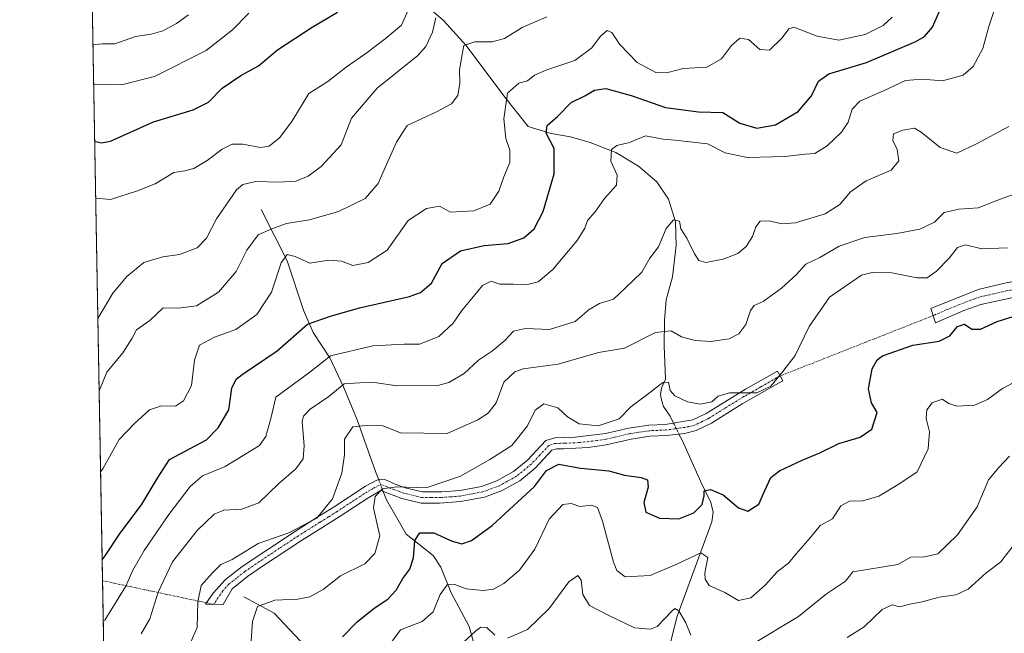
# Model space of a CAD drawing. Units: metres. Extents: x 625086 to 628555, y 4697167 to 4699543.
# Drawn here: x 625086 to 625356, y 4698198 to 4698367 of the extents above; entities that cross this region are included whole.
import ezdxf

# ---------------------------------------------------------------- set-up
doc = ezdxf.new("R2010")
doc.units = ezdxf.units.M
doc.header["$MEASUREMENT"] = 0
doc.linetypes.add('TRAZO_Y_PUNTO', pattern=[1, 0.5, -0.25, 0, -0.25])
for name, color, linetype, lineweight in [('Camino', 19, 'Continuous', 0), ('Camino Cxs', 19, 'Continuous', 0), ('Camino eje', 39, 'TRAZO_Y_PUNTO', 13), ('Camino eje virtual', 6, 'TRAZO_Y_PUNTO', 0), ('Comarca CxS', 133, 'Continuous', 0), ('Comunidad Autónoma CxS', 142, 'Continuous', 0), ('Corriente natural lineal', 142, 'Continuous', 13), ('Corriente natural lineal oculto', 19, 'TRAZO_Y_PUNTO', 13), ('Curva de nivel maestra', 36, 'Continuous', 30), ('Curva de nivel normal', 36, 'Continuous', 0), ('Matorral', 135, 'Continuous', 0), ('Matorral CxS', 135, 'Continuous', 0), ('Municipio CxS', 142, 'Continuous', 0), ('Provincia CxS', 1, 'Continuous', 0)]:
    doc.layers.add(name, color=color, linetype=linetype, lineweight=lineweight)

# ---------------------------------------------------------------- blocks, each defined once
blk = doc.blocks.new('*U153')
at = {"layer": 'Matorral CxS', "color": 135, "linetype": 'Continuous', "lineweight": 0}
blk.add_polyline3d([(625371.06, 4698117.45, 520.2), (625355.42, 4698094.45, 509.54), (625338.04, 4698106.37, 512), (625328.55, 4698114.46, 513.76), (625313.72, 4698122.97, 515.36), (625305.39, 4698123.31, 515.89), (625302.73, 4698123.42, 516.38), (625297.36, 4698117.07, 516.69), (625294.92, 4698101.93, 513.99), (625297.81, 4698099.69, 513.14), (625298.34, 4698074.57, 508.55), (625287.11, 4698066.76, 508.91), (625269.04, 4698066.27, 510.4), (625264.32, 4698068.97, 510.8), (625211.86, 4698058.72, 517.14), (625215.68, 4698082.31, 520.62), (625211.97, 4698098.01, 521.34), (625200.25, 4698103.38, 523.7), (625152.89, 4698101.43, 531.89), (625134.22, 4698087.81, 533.2), (625110.77, 4698076.44, 534.24), (625105.3, 4698382.33, 615.48)], dxfattribs=at)
blk = doc.blocks.new('*U175')
at = {"layer": 'Curva de nivel normal', "color": 36, "linetype": 'Continuous', "lineweight": 0}
for points in [[(625203.69, 4698192.6, 540), (625210.63, 4698199.03, 540), (625212.09, 4698200.08, 540), (625213.73, 4698200.03, 540), (625215.97, 4698197.92, 540)], [(625219.36, 4698197.04, 540), (625224.87, 4698199.46, 540), (625230.87, 4698205.2, 540), (625236.2, 4698212.54, 540), (625238.68, 4698214.23, 540), (625239.6, 4698212.95, 540), (625240.06, 4698209.04, 540), (625241.92, 4698206.04, 540), (625247.19, 4698203.3, 540), (625254.23, 4698199.94, 540), (625258.59, 4698199.54, 540), (625260.48, 4698200.29, 540), (625264.54, 4698204.59, 540), (625265.29, 4698205.18, 540), (625266.4, 4698204.54, 540), (625268.29, 4698201.29, 540), (625269.7, 4698197.93, 540)], [(625286.18, 4698195.12, 540), (625299.25, 4698202.98, 540), (625306.87, 4698209.27, 540), (625312.07, 4698212.69, 540), (625314.1, 4698215.26, 540), (625326.49, 4698217.28, 540), (625330.04, 4698219.24, 540), (625333.8, 4698219.37, 540), (625337.41, 4698220.18, 540), (625342.85, 4698225.4, 540), (625348.25, 4698233.08, 540), (625351.34, 4698240.53, 540), (625354.18, 4698243.91, 540), (625357.11, 4698247.02, 540)]]:
    blk.add_polyline3d(points, dxfattribs=at)
blk = doc.blocks.new('*U176')
at = {"layer": 'Curva de nivel normal', "color": 36, "linetype": 'Continuous', "lineweight": 0}
blk.add_polyline3d([(625105.7, 4698359.84, 610), (625108.21, 4698360.11, 610), (625111.72, 4698360.1, 610), (625117.38, 4698362.09, 610), (625121.65, 4698362.75, 610), (625124.92, 4698363.68, 610), (625128.61, 4698365.69, 610), (625131.92, 4698368.01, 610)], dxfattribs=at)
blk = doc.blocks.new('*U178')
at = {"layer": 'Curva de nivel normal', "color": 36, "linetype": 'Continuous', "lineweight": 0}
blk.add_polyline3d([(625107.04, 4698284.77, 590), (625111.15, 4698291.65, 590), (625114.99, 4698296.3, 590), (625119.71, 4698300.1, 590), (625124.91, 4698301.68, 590), (625129.43, 4698302.28, 590), (625134.26, 4698304.12, 590), (625136.88, 4698306.76, 590), (625139.64, 4698312.1, 590), (625145.1, 4698320.05, 590), (625146.84, 4698321.48, 590), (625150.34, 4698322.34, 590), (625156.69, 4698322.12, 590), (625161.33, 4698322.45, 590), (625164.7, 4698323.74, 590), (625168.31, 4698326.4, 590), (625173.77, 4698332.34, 590), (625176.62, 4698339.73, 590), (625183.67, 4698347.95, 590), (625194.84, 4698356.87, 590), (625197.02, 4698359.34, 590), (625198.86, 4698363.28, 590), (625199.78, 4698367.16, 590)], dxfattribs=at)
blk = doc.blocks.new('*U179')
at = {"layer": 'Curva de nivel normal', "color": 36, "linetype": 'Continuous', "lineweight": 0}
blk.add_polyline3d([(625106.45, 4698317.76, 595), (625110.53, 4698317.4, 595), (625117.92, 4698319.79, 595), (625122.77, 4698321.68, 595), (625127.93, 4698324.76, 595), (625130.87, 4698325.2, 595), (625133.37, 4698325.89, 595), (625137.03, 4698328.07, 595), (625141.17, 4698331.18, 595), (625143.91, 4698332.56, 595), (625146.81, 4698332.57, 595), (625151.67, 4698331.63, 595), (625154.05, 4698332, 595), (625156.86, 4698334.29, 595), (625160.26, 4698338.79, 595), (625164.96, 4698346.49, 595), (625170.16, 4698349.7, 595), (625175.16, 4698353.68, 595), (625180.9, 4698357.67, 595), (625185.89, 4698361.44, 595), (625190.37, 4698365.19, 595), (625192.9, 4698370.93, 595)], dxfattribs=at)
blk = doc.blocks.new('*U183')
at = {"layer": 'Curva de nivel normal', "color": 36, "linetype": 'Continuous', "lineweight": 0}
blk.add_polyline3d([(625107.8, 4698242.65, 580), (625108.55, 4698243.67, 580), (625112.88, 4698251.57, 580), (625117, 4698255.84, 580), (625121.25, 4698259.66, 580), (625124.54, 4698260.78, 580), (625128.35, 4698260.74, 580), (625130.59, 4698262.12, 580), (625132.7, 4698266.41, 580), (625133.53, 4698273.34, 580), (625134.97, 4698277.41, 580), (625139.09, 4698279.58, 580), (625144.89, 4698281.72, 580), (625150.62, 4698285.82, 580), (625154.68, 4698291.94, 580), (625157.34, 4698300.03, 580), (625158.99, 4698302.3, 580), (625161.2, 4698301.72, 580), (625165.2, 4698299.94, 580), (625170.38, 4698300.78, 580), (625173.92, 4698300.49, 580), (625177.03, 4698299.26, 580), (625181.15, 4698300.11, 580), (625186.41, 4698303.48, 580), (625192.15, 4698311.64, 580), (625197.18, 4698314.94, 580), (625200.72, 4698315.54, 580), (625203.77, 4698313.95, 580), (625210.18, 4698314.25, 580), (625214.61, 4698316.08, 580), (625217.04, 4698319.65, 580), (625218.44, 4698323.64, 580), (625220.01, 4698327.53, 580), (625220.02, 4698330.88, 580), (625218.94, 4698334.08, 580), (625218.38, 4698339.49, 580), (625219.42, 4698346.52, 580), (625222.54, 4698349.29, 580), (625224.86, 4698349.91, 580), (625226.82, 4698351.46, 580), (625230.19, 4698352.93, 580), (625237.87, 4698355.48, 580), (625242.54, 4698358.95, 580), (625244.87, 4698362.14, 580), (625246.7, 4698363.72, 580), (625247.98, 4698363.16, 580), (625250.17, 4698359.91, 580), (625254.98, 4698354.95, 580), (625260.24, 4698352.15, 580), (625263.39, 4698352.17, 580), (625267.6, 4698353.29, 580), (625274.09, 4698353.64, 580), (625278.09, 4698355.96, 580), (625280.79, 4698359.62, 580), (625283.09, 4698361.6, 580), (625285.48, 4698361.3, 580), (625288.59, 4698358.54, 580), (625291.24, 4698358.33, 580), (625294.72, 4698361.72, 580), (625296.58, 4698364.18, 580), (625297.9, 4698364.61, 580), (625304.3, 4698362.16, 580), (625310.26, 4698361.04, 580), (625317.52, 4698362.66, 580), (625322.43, 4698365.08, 580), (625324.92, 4698367.35, 580)], dxfattribs=at)
blk = doc.blocks.new('*U186')
at = {"layer": 'Curva de nivel normal', "color": 36, "linetype": 'Continuous', "lineweight": 0}
blk.add_polyline3d([(625358.85, 4698319.04, 560), (625353.18, 4698316.88, 560), (625348.52, 4698315.05, 560), (625343.18, 4698314.72, 560), (625339.19, 4698313.8, 560), (625336.53, 4698311.18, 560), (625332.53, 4698309.27, 560), (625326.19, 4698308.02, 560), (625317.39, 4698307, 560), (625310.32, 4698304.6, 560), (625305.06, 4698301.45, 560), (625301.19, 4698299.6, 560), (625298.53, 4698296.76, 560), (625294.53, 4698293.02, 560), (625289.53, 4698289.42, 560), (625287.07, 4698288.29, 560), (625286.03, 4698286.92, 560), (625284.74, 4698283.08, 560), (625282.86, 4698280.5, 560), (625280.19, 4698279.17, 560), (625275.19, 4698278.44, 560), (625270.86, 4698278.69, 560), (625267.12, 4698279.71, 560), (625264.31, 4698281.37, 560), (625260.02, 4698280.88, 560), (625251.46, 4698276.58, 560), (625244.35, 4698275.4, 560), (625233.34, 4698272.2, 560), (625223.68, 4698270.95, 560), (625221.43, 4698270.12, 560), (625218.42, 4698267.32, 560), (625216.25, 4698261.65, 560), (625214.1, 4698258.76, 560), (625211.23, 4698256.91, 560), (625202.87, 4698253.16, 560), (625190.07, 4698253.42, 560), (625185.2, 4698255.32, 560), (625180.63, 4698255.44, 560), (625177, 4698255.03, 560), (625174.69, 4698251.68, 560), (625174.66, 4698247.32, 560), (625174, 4698242.32, 560), (625171.44, 4698235.32, 560), (625167.09, 4698229.98, 560), (625159.47, 4698225.99, 560), (625151, 4698223, 560), (625143.89, 4698218.66, 560), (625140.79, 4698217.23, 560), (625138.5, 4698214.97, 560), (625135.35, 4698211.56, 560), (625134.45, 4698206.99, 560), (625134.32, 4698199.99, 560), (625131.7, 4698194.11, 560)], dxfattribs=at)
blk = doc.blocks.new('*U187')
at = {"layer": 'Curva de nivel normal', "color": 36, "linetype": 'Continuous', "lineweight": 0}
blk.add_polyline3d([(625361, 4698268.65, 545), (625355.18, 4698265.57, 545), (625351.05, 4698262.52, 545), (625347.46, 4698261.01, 545), (625342.61, 4698260.74, 545), (625340.41, 4698261.47, 545), (625338.57, 4698262.65, 545), (625335.88, 4698261.58, 545), (625334.4, 4698259.65, 545), (625334.23, 4698257.32, 545), (625335.14, 4698253.65, 545), (625334.79, 4698248.98, 545), (625331.75, 4698242.72, 545), (625326.98, 4698239.52, 545), (625321.26, 4698235.97, 545), (625316.86, 4698234.75, 545), (625313.19, 4698234.61, 545), (625310.86, 4698233.32, 545), (625308.53, 4698229.79, 545), (625305.19, 4698227.97, 545), (625302.37, 4698224.6, 545), (625298.58, 4698220.19, 545), (625296.46, 4698217.65, 545), (625293.42, 4698215.32, 545), (625290.06, 4698211.65, 545), (625286.15, 4698208.17, 545), (625282.76, 4698207.43, 545), (625278.97, 4698209.62, 545), (625274.74, 4698211.53, 545), (625273.59, 4698213.22, 545), (625273.51, 4698214.89, 545), (625274.36, 4698219.15, 545), (625272.47, 4698220.49, 545), (625266, 4698217.45, 545), (625258.49, 4698214.22, 545), (625251.7, 4698213.86, 545), (625249.38, 4698215.59, 545), (625248.5, 4698217.94, 545), (625245.47, 4698229.19, 545), (625244.06, 4698232.87, 545), (625242.41, 4698233.54, 545), (625239.2, 4698233.15, 545), (625236.87, 4698234.02, 545), (625234.54, 4698233.72, 545), (625230.87, 4698229.67, 545), (625226.87, 4698221.44, 545), (625222.71, 4698215.7, 545), (625218.36, 4698212.08, 545), (625215.59, 4698210.54, 545), (625212.69, 4698210.15, 545), (625208.06, 4698210.59, 545), (625204.98, 4698211.8, 545), (625202.87, 4698211.66, 545), (625200.91, 4698209.06, 545), (625199.05, 4698204.33, 545), (625196, 4698201.67, 545), (625190.02, 4698199.35, 545), (625187.58, 4698196, 545)], dxfattribs=at)
blk = doc.blocks.new('*U191')
at = {"layer": 'Curva de nivel normal', "color": 36, "linetype": 'Continuous', "lineweight": 0}
blk.add_polyline3d([(625107.4, 4698264.83, 585), (625107.52, 4698265.11, 585), (625109.56, 4698269.98, 585), (625113.92, 4698275.32, 585), (625116.5, 4698279.32, 585), (625117.67, 4698281.67, 585), (625121.35, 4698284.17, 585), (625125, 4698287.65, 585), (625129.04, 4698287.58, 585), (625134.11, 4698288.25, 585), (625140.14, 4698291.98, 585), (625144.96, 4698297.65, 585), (625147.9, 4698303.44, 585), (625151.03, 4698307.71, 585), (625154.77, 4698309.29, 585), (625158.77, 4698310.78, 585), (625165.07, 4698311.84, 585), (625173.05, 4698314.1, 585), (625180.34, 4698317.68, 585), (625183.97, 4698321.81, 585), (625186.21, 4698327, 585), (625188.99, 4698333.15, 585), (625191.92, 4698337.64, 585), (625199.72, 4698341.31, 585), (625204.03, 4698343.64, 585), (625205.76, 4698345.92, 585), (625206.33, 4698349.26, 585), (625206.25, 4698352.95, 585), (625207, 4698357.18, 585), (625207.47, 4698359.64, 585), (625210.46, 4698360.6, 585), (625215.18, 4698360.62, 585), (625218.6, 4698361.52, 585), (625223.43, 4698364.54, 585), (625230.2, 4698367.46, 585)], dxfattribs=at)
blk = doc.blocks.new('*U202')
at = {"layer": 'Curva de nivel normal', "color": 36, "linetype": 'Continuous', "lineweight": 0}
blk.add_polyline3d([(625354.4, 4698374, 570), (625351.43, 4698364.87, 570), (625349.77, 4698358.81, 570), (625347.14, 4698353.85, 570), (625344.37, 4698351.49, 570), (625338.67, 4698349.89, 570), (625333.13, 4698350.39, 570), (625328.53, 4698350.03, 570), (625322.53, 4698347.21, 570), (625316.03, 4698344.39, 570), (625313.89, 4698342.16, 570), (625312.82, 4698338.58, 570), (625311.02, 4698335.88, 570), (625307.05, 4698332.1, 570), (625303.66, 4698330.04, 570), (625300.92, 4698329.82, 570), (625295.44, 4698329.14, 570), (625285.26, 4698328.94, 570), (625279.06, 4698330.18, 570), (625274.28, 4698332.62, 570), (625265.34, 4698333.68, 570), (625262.12, 4698333.9, 570), (625257.28, 4698334.88, 570), (625252.89, 4698333.02, 570), (625249.36, 4698332.16, 570), (625247.93, 4698331.12, 570), (625247.76, 4698327.85, 570), (625249.49, 4698324.03, 570), (625249.28, 4698321.31, 570), (625246.03, 4698317.64, 570), (625243.47, 4698313.97, 570), (625241.3, 4698311.62, 570), (625240.61, 4698309.55, 570), (625238.5, 4698306.13, 570), (625231.85, 4698298.16, 570), (625227.84, 4698294.8, 570), (625224.85, 4698294.08, 570), (625220.94, 4698294.18, 570), (625217.3, 4698294.16, 570), (625214.9, 4698294.99, 570), (625212.54, 4698293.83, 570), (625209.2, 4698289.66, 570), (625206.87, 4698286.94, 570), (625204.54, 4698283.47, 570), (625200.54, 4698279.8, 570), (625195.25, 4698277.67, 570), (625191.07, 4698277.69, 570), (625182.5, 4698277.21, 570), (625170.85, 4698274.54, 570), (625165.2, 4698270.01, 570), (625155.83, 4698263.15, 570), (625154.49, 4698257.32, 570), (625153.13, 4698252.39, 570), (625151.35, 4698249.93, 570), (625141.97, 4698244.12, 570), (625135.79, 4698241.6, 570), (625132.35, 4698238.65, 570), (625126.48, 4698231.01, 570), (625119.78, 4698221.09, 570), (625116.65, 4698215.68, 570), (625114.73, 4698211.32, 570), (625108.94, 4698202.04, 570), (625108.53, 4698201.78, 570)], dxfattribs=at)
blk = doc.blocks.new('*U203')
at = {"layer": 'Curva de nivel normal', "color": 36, "linetype": 'Continuous', "lineweight": 0}
blk.add_polyline3d([(625148.72, 4698190.99, 555), (625149.5, 4698201.66, 555), (625150.84, 4698205.71, 555), (625155.6, 4698207.52, 555), (625161.86, 4698207.75, 555), (625165.19, 4698208.4, 555), (625168.87, 4698210.38, 555), (625173.63, 4698214.16, 555), (625180.26, 4698217.43, 555), (625182.99, 4698220.32, 555), (625184.4, 4698225.1, 555), (625183.6, 4698228.7, 555), (625182.68, 4698232.85, 555), (625183.13, 4698235.89, 555), (625185.08, 4698238.01, 555), (625189.04, 4698238.56, 555), (625197.08, 4698238.28, 555), (625206.54, 4698241.46, 555), (625214.54, 4698246.07, 555), (625220.63, 4698249.91, 555), (625224.92, 4698255.32, 555), (625226.96, 4698259.59, 555), (625229.33, 4698261.36, 555), (625233.18, 4698260.21, 555), (625235.82, 4698257.78, 555), (625239.02, 4698255.85, 555), (625244.3, 4698255.33, 555), (625250.06, 4698257.2, 555), (625253.19, 4698260.5, 555), (625257.19, 4698263.48, 555), (625261.99, 4698267.18, 555), (625263.57, 4698267.24, 555), (625264.02, 4698265.04, 555), (625265.28, 4698263.49, 555), (625268.73, 4698261.87, 555), (625272.29, 4698261.26, 555), (625275.42, 4698261.89, 555), (625277.22, 4698263.48, 555), (625280.3, 4698264.37, 555), (625287.82, 4698264.35, 555), (625291.63, 4698266.18, 555), (625294.87, 4698270.24, 555), (625298.34, 4698274.64, 555), (625302.14, 4698282.53, 555), (625307.7, 4698290.56, 555), (625316.52, 4698296.6, 555), (625319.4, 4698297.37, 555), (625324.79, 4698297.28, 555), (625331.67, 4698295.88, 555), (625334.47, 4698295.91, 555), (625337.1, 4698297.75, 555), (625340.52, 4698301.28, 555), (625342.81, 4698304.19, 555), (625345.01, 4698304.91, 555), (625349.47, 4698303.86, 555), (625356.52, 4698304.14, 555)], dxfattribs=at)
blk = doc.blocks.new('*U204')
at = {"layer": 'Curva de nivel normal', "color": 36, "linetype": 'Continuous', "lineweight": 0}
blk.add_polyline3d([(625118.9, 4698198.22, 565), (625121.28, 4698202.38, 565), (625123.56, 4698209.66, 565), (625127.56, 4698217.97, 565), (625134.29, 4698226.6, 565), (625138.91, 4698231.07, 565), (625141.64, 4698232.16, 565), (625146.55, 4698232.42, 565), (625151.21, 4698234.19, 565), (625156.72, 4698239.46, 565), (625161.38, 4698243.48, 565), (625163.33, 4698246.26, 565), (625163.62, 4698249.79, 565), (625163.11, 4698256.49, 565), (625163.42, 4698257.98, 565), (625165.31, 4698259.91, 565), (625170.42, 4698263.35, 565), (625174.57, 4698266.78, 565), (625178.8, 4698267.11, 565), (625182.96, 4698267.16, 565), (625189.01, 4698266.3, 565), (625200.32, 4698266.4, 565), (625203.34, 4698267.21, 565), (625207.49, 4698269.65, 565), (625211.44, 4698273.32, 565), (625215.25, 4698275.83, 565), (625218.64, 4698278.69, 565), (625221.08, 4698281.28, 565), (625224.36, 4698282.01, 565), (625230.96, 4698281.7, 565), (625237.97, 4698283.88, 565), (625241.82, 4698287.2, 565), (625244.6, 4698288.84, 565), (625248.5, 4698290.03, 565), (625251.6, 4698292.98, 565), (625256.25, 4698297.48, 565), (625258.44, 4698301.32, 565), (625260.86, 4698304.42, 565), (625262.89, 4698309.46, 565), (625264.89, 4698311.76, 565), (625266.57, 4698311.43, 565), (625266.93, 4698309.38, 565), (625268.62, 4698306.74, 565), (625270.65, 4698302.44, 565), (625271.87, 4698300.66, 565), (625273.79, 4698300.14, 565), (625278.55, 4698301.06, 565), (625282.53, 4698302.6, 565), (625284.86, 4698304.48, 565), (625286.61, 4698307.21, 565), (625287.47, 4698309.92, 565), (625288.66, 4698311.42, 565), (625291.12, 4698311.54, 565), (625294.53, 4698310.68, 565), (625298.37, 4698311.01, 565), (625306.5, 4698313.45, 565), (625310.52, 4698315.97, 565), (625313.44, 4698319.44, 565), (625317.8, 4698322.51, 565), (625324.64, 4698325.46, 565), (625326.7, 4698327.96, 565), (625326.26, 4698331.05, 565), (625325.07, 4698333.58, 565), (625325.25, 4698335.4, 565), (625327.82, 4698336.44, 565), (625331.04, 4698336.99, 565), (625332.86, 4698335.88, 565), (625338.05, 4698331.67, 565), (625342.59, 4698330.13, 565), (625348.03, 4698332.63, 565), (625356.86, 4698337.4, 565)], dxfattribs=at)
blk = doc.blocks.new('*U205')
at = {"layer": 'Curva de nivel normal', "color": 36, "linetype": 'Continuous', "lineweight": 0}
blk.add_polyline3d([(625312.53, 4698197.22, 535), (625317.19, 4698200.17, 535), (625322.19, 4698204.96, 535), (625324.86, 4698206.23, 535), (625327, 4698205.66, 535), (625329.77, 4698206.35, 535), (625333.15, 4698207.04, 535), (625337.78, 4698208.31, 535), (625342.39, 4698208.96, 535), (625345.75, 4698210.5, 535), (625350.58, 4698214.87, 535), (625354.7, 4698217.96, 535), (625358.91, 4698223.49, 535)], dxfattribs=at)
blk = doc.blocks.new('*U208')
at = {"layer": 'Curva de nivel normal', "color": 36, "linetype": 'Continuous', "lineweight": 0}
blk.add_polyline3d([(625105.9, 4698348.81, 605), (625108.09, 4698348.99, 605), (625113.5, 4698348.8, 605), (625122.63, 4698351.09, 605), (625136.77, 4698358.24, 605), (625143.96, 4698363.87, 605), (625148.5, 4698368.52, 605)], dxfattribs=at)
blk = doc.blocks.new('*U212')
at = {"layer": 'Curva de nivel maestra', "color": 36, "linetype": 'Continuous', "lineweight": 30}
blk.add_polyline3d([(625108.23, 4698218.55, 575), (625109.09, 4698219.61, 575), (625113.22, 4698225.83, 575), (625119.06, 4698233.61, 575), (625123.45, 4698240.98, 575), (625126.75, 4698246.07, 575), (625136.88, 4698251.45, 575), (625140.09, 4698254.8, 575), (625143.01, 4698259.68, 575), (625143.83, 4698265.63, 575), (625144.99, 4698268.09, 575), (625146.66, 4698269.41, 575), (625156.2, 4698275.83, 575), (625164.54, 4698283.21, 575), (625170.86, 4698285.42, 575), (625178.81, 4698287.7, 575), (625192.52, 4698290.82, 575), (625195.5, 4698291.88, 575), (625198.54, 4698294.46, 575), (625201.44, 4698299.87, 575), (625206.5, 4698303.34, 575), (625213, 4698304.8, 575), (625219.61, 4698305.28, 575), (625223.85, 4698306.89, 575), (625226.73, 4698309.35, 575), (625229.2, 4698314.05, 575), (625232.19, 4698324.42, 575), (625232.24, 4698331.34, 575), (625230.01, 4698335.61, 575), (625230.32, 4698337.72, 575), (625233.13, 4698340.14, 575), (625236.89, 4698343.97, 575), (625240.62, 4698345.79, 575), (625243.3, 4698347.4, 575), (625246.34, 4698347.8, 575), (625253.29, 4698345.87, 575), (625262.77, 4698342.6, 575), (625271.83, 4698341.42, 575), (625278.45, 4698341.2, 575), (625283.09, 4698338.28, 575), (625287.82, 4698336.93, 575), (625292.87, 4698337.83, 575), (625299.12, 4698341.56, 575), (625302.82, 4698345.77, 575), (625304.74, 4698349.81, 575), (625307.55, 4698351.86, 575), (625317.9, 4698355, 575), (625331.43, 4698360.73, 575), (625333.79, 4698362.07, 575), (625335.92, 4698364.64, 575), (625339.18, 4698371.95, 575)], dxfattribs=at)
blk = doc.blocks.new('*U215')
at = {"layer": 'Curva de nivel maestra', "color": 36, "linetype": 'Continuous', "lineweight": 30}
blk.add_polyline3d([(625174.18, 4698197.42, 550), (625178.15, 4698201.53, 550), (625182.84, 4698205.33, 550), (625186.57, 4698207.75, 550), (625188.83, 4698210.25, 550), (625190.72, 4698213.42, 550), (625192.64, 4698215.95, 550), (625193.58, 4698219.07, 550), (625193.96, 4698223.82, 550), (625195.36, 4698225.94, 550), (625199.2, 4698225.92, 550), (625204.2, 4698223.68, 550), (625206.87, 4698222.9, 550), (625209.54, 4698223.87, 550), (625215.2, 4698228, 550), (625222.2, 4698234.5, 550), (625226.77, 4698238.67, 550), (625230.14, 4698243.04, 550), (625233.44, 4698244.76, 550), (625239.46, 4698243.66, 550), (625247.22, 4698242.93, 550), (625251.45, 4698241.74, 550), (625256.03, 4698241.18, 550), (625257.79, 4698240.51, 550), (625257.99, 4698238.51, 550), (625256.82, 4698234.24, 550), (625257.34, 4698231.65, 550), (625261.12, 4698229.94, 550), (625266.36, 4698229.78, 550), (625270.52, 4698231.44, 550), (625272.76, 4698233.72, 550), (625273.32, 4698236.09, 550), (625273.3, 4698237.52, 550), (625275.09, 4698237.83, 550), (625278.54, 4698236.4, 550), (625282.75, 4698232.85, 550), (625285.28, 4698231.92, 550), (625288.34, 4698233.8, 550), (625289.96, 4698237.61, 550), (625291.65, 4698241.12, 550), (625294.02, 4698242.98, 550), (625300.19, 4698245.9, 550), (625305.04, 4698247.88, 550), (625310.26, 4698250.45, 550), (625316.13, 4698252.18, 550), (625319.35, 4698254.4, 550), (625320.8, 4698258.93, 550), (625319.2, 4698261.65, 550), (625318.45, 4698265.44, 550), (625319.41, 4698270.97, 550), (625320.79, 4698273.44, 550), (625322.28, 4698274.47, 550), (625330.53, 4698277.43, 550), (625337.82, 4698278.51, 550), (625340.71, 4698279.99, 550), (625342.79, 4698282.52, 550), (625344.72, 4698283.18, 550), (625346.75, 4698281.86, 550), (625349.16, 4698281.78, 550), (625353.68, 4698283.9, 550), (625361.01, 4698286.18, 550)], dxfattribs=at)
blk = doc.blocks.new('*U216')
at = {"layer": 'Curva de nivel maestra', "color": 36, "linetype": 'Continuous', "lineweight": 30}
blk.add_polyline3d([(625106.17, 4698333.34, 600), (625108.06, 4698332.91, 600), (625110.53, 4698333.38, 600), (625122.34, 4698338.72, 600), (625133.2, 4698341.93, 600), (625137.39, 4698344.12, 600), (625141.18, 4698347.95, 600), (625146.31, 4698351.38, 600), (625151.11, 4698354.02, 600), (625156.28, 4698358.44, 600), (625165.87, 4698364.69, 600), (625172.78, 4698368.78, 600)], dxfattribs=at)

msp = doc.modelspace()

# ---------------------------------------------------------------- linework, layer by layer
at = {"layer": 'Camino', "color": 19, "linetype": 'Continuous', "lineweight": 0}
for points in [[(625344.51, 4698286.92, 550.98), (625336.78, 4698283.57, 550.68), (625335.52, 4698287.49, 551.55), (625348.45, 4698292.67, 551.76), (625356.18, 4698294.52, 552.22), (625373.36, 4698297.55, 551.94), (625376.56, 4698298.47, 552.12), (625380.01, 4698300.02, 552.34), (625383.86, 4698302.85, 552.64), (625386.44, 4698305.5, 553.01), (625391.06, 4698312.31, 553.39), (625395.23, 4698320.18, 553.4), (625398.46, 4698316.95, 552.5), (625393.97, 4698308.99, 552.94), (625391.22, 4698304.81, 552.61), (625388.02, 4698300.67, 552.27), (625383.96, 4698297.15, 551.89), (625379.55, 4698294.82, 551.49), (625374.84, 4698293.4, 551.05), (625359.35, 4698290.78, 551.12), (625349.23, 4698288.54, 551.43), (625344.51, 4698286.92, 550.98)], [(625258.45, 4698252.44, 552.59), (625253.29, 4698251.67, 552.86), (625246.46, 4698250.1, 552.5), (625241.52, 4698249.33, 552.17), (625234.8, 4698249.02, 551.79), (625232.83, 4698249.01, 551.57), (625231.59, 4698248.6, 551.3), (625226.97, 4698243.7, 550.99), (625222.74, 4698240.22, 551.02), (625217.74, 4698237.46, 551.36), (625213.06, 4698235.74, 552.08), (625206.51, 4698234.52, 553.09), (625200.76, 4698234.1, 553.78), (625195.77, 4698234.13, 554.04), (625190.42, 4698235.4, 554.32), (625184.65, 4698237.53, 554.82), (625181.38, 4698235.69, 555.44), (625173.5, 4698230.55, 558.56), (625168.74, 4698227.55, 559.35), (625162.88, 4698223.88, 559.24), (625152.51, 4698217.02, 557.74), (625148.07, 4698213.98, 557.4), (625143.89, 4698210.59, 557.11), (625141.41, 4698206.27, 557.65), (625136.61, 4698206.42, 558.94), (625138.7, 4698209.45, 558.37), (625142.08, 4698213.12, 557.86), (625146.62, 4698216.68, 558.22), (625161.22, 4698226.44, 559.87), (625167.12, 4698230.13, 560.13), (625171.86, 4698233.11, 559.4), (625180.49, 4698238.72, 555.86), (625183.56, 4698240.4, 555.49), (625184.8, 4698240.69, 555.59), (625185.77, 4698240.57, 555.56), (625188.57, 4698239.35, 555.16), (625191.32, 4698238.32, 554.91), (625196.12, 4698237.18, 555.08), (625201.41, 4698237.18, 554.27), (625206.42, 4698237.58, 553.64), (625212.25, 4698238.68, 552.69), (625216.47, 4698240.24, 552.25), (625221.02, 4698242.74, 551.91), (625224.89, 4698245.92, 552.07), (625229.9, 4698251.26, 552.42), (625232.34, 4698252.05, 552.49), (625234.81, 4698252.07, 552.62), (625236.42, 4698252.04, 552.7), (625246.27, 4698253.16, 553.39), (625252.72, 4698254.66, 553.69), (625258.15, 4698255.47, 553.07), (625262.66, 4698255.68, 552.54), (625270.23, 4698256.92, 553.38), (625273.87, 4698258.7, 553.86), (625284.65, 4698265.35, 555.1), (625293.46, 4698270.33, 555.2), (625294.21, 4698269.01, 554.92), (625294.95, 4698267.68, 554.66), (625293.13, 4698266.64, 554.77), (625283.78, 4698261.31, 554.36), (625275.34, 4698256.03, 553.37), (625271.17, 4698253.98, 553.01), (625267.93, 4698253.21, 552.28), (625262.97, 4698252.65, 552.19), (625258.45, 4698252.44, 552.59)]]:
    msp.add_polyline3d(points, dxfattribs=at)
at = {"layer": 'Camino Cxs', "color": 19, "linetype": 'Continuous', "lineweight": 0}
for points in [[(625344.51, 4698286.92, 550.98), (625336.78, 4698283.57, 550.68), (625335.52, 4698287.49, 551.55), (625348.45, 4698292.67, 551.76), (625356.18, 4698294.52, 552.22), (625373.36, 4698297.55, 551.94), (625376.56, 4698298.47, 552.12), (625380.01, 4698300.02, 552.34), (625383.86, 4698302.85, 552.64), (625386.44, 4698305.5, 553.01), (625391.06, 4698312.31, 553.39), (625395.23, 4698320.18, 553.4), (625398.46, 4698316.95, 552.5), (625393.97, 4698308.99, 552.94), (625391.22, 4698304.81, 552.61), (625388.02, 4698300.67, 552.27), (625383.96, 4698297.15, 551.89), (625379.55, 4698294.82, 551.49), (625374.84, 4698293.4, 551.05), (625359.35, 4698290.78, 551.12), (625349.23, 4698288.54, 551.43), (625344.51, 4698286.92, 550.98)], [(625258.45, 4698252.44, 552.59), (625253.29, 4698251.67, 552.86), (625246.46, 4698250.1, 552.5), (625241.52, 4698249.33, 552.17), (625234.8, 4698249.02, 551.79), (625232.83, 4698249.01, 551.57), (625231.59, 4698248.6, 551.3), (625226.97, 4698243.7, 550.99), (625222.74, 4698240.22, 551.02), (625217.74, 4698237.46, 551.36), (625213.06, 4698235.74, 552.08), (625206.51, 4698234.52, 553.09), (625200.76, 4698234.1, 553.78), (625195.77, 4698234.13, 554.04), (625190.42, 4698235.4, 554.32), (625184.65, 4698237.53, 554.82), (625181.38, 4698235.69, 555.44), (625173.5, 4698230.55, 558.56), (625168.74, 4698227.55, 559.35), (625162.88, 4698223.88, 559.24), (625152.51, 4698217.02, 557.74), (625148.07, 4698213.98, 557.4), (625143.89, 4698210.59, 557.11), (625141.41, 4698206.27, 557.65), (625136.61, 4698206.42, 558.94), (625138.7, 4698209.45, 558.37), (625142.08, 4698213.12, 557.86), (625146.62, 4698216.68, 558.22), (625161.22, 4698226.44, 559.87), (625167.12, 4698230.13, 560.13), (625171.86, 4698233.11, 559.4), (625180.49, 4698238.72, 555.86), (625183.56, 4698240.4, 555.49), (625184.8, 4698240.69, 555.59), (625185.77, 4698240.57, 555.56), (625188.57, 4698239.35, 555.16), (625191.32, 4698238.32, 554.91), (625196.12, 4698237.18, 555.08), (625201.41, 4698237.18, 554.27), (625206.42, 4698237.58, 553.64), (625212.25, 4698238.68, 552.69), (625216.47, 4698240.24, 552.25), (625221.02, 4698242.74, 551.91), (625224.89, 4698245.92, 552.07), (625229.9, 4698251.26, 552.42), (625232.34, 4698252.05, 552.49), (625234.81, 4698252.07, 552.62), (625236.42, 4698252.04, 552.7), (625246.27, 4698253.16, 553.39), (625252.72, 4698254.66, 553.69), (625258.15, 4698255.47, 553.07), (625262.66, 4698255.68, 552.54), (625270.23, 4698256.92, 553.38), (625273.87, 4698258.7, 553.86), (625284.65, 4698265.35, 555.1), (625293.46, 4698270.33, 555.2), (625294.21, 4698269.01, 554.92), (625294.95, 4698267.68, 554.66), (625293.13, 4698266.64, 554.77), (625283.78, 4698261.31, 554.36), (625275.34, 4698256.03, 553.37), (625271.17, 4698253.98, 553.01), (625267.93, 4698253.21, 552.28), (625262.97, 4698252.65, 552.19), (625258.45, 4698252.44, 552.59)]]:
    msp.add_polyline3d(points, close=True, dxfattribs=at)
at = {"layer": 'Camino eje', "color": 39, "linetype": 'TRAZO_Y_PUNTO', "lineweight": 13}
for points in [[(625396.85, 4698318.57, 552.97), (625394.76, 4698314.63, 552.94), (625392.52, 4698310.65, 553.09), (625391.14, 4698308.56, 553.11), (625388.83, 4698305.16, 552.8), (625387.23, 4698303.09, 552.56), (625385.94, 4698301.76, 552.46), (625383.91, 4698300, 552.27), (625381.99, 4698298.59, 552.07), (625379.78, 4698297.42, 551.91), (625378.06, 4698296.65, 551.76), (625375.7, 4698295.94, 551.59), (625374.1, 4698295.48, 551.5), (625366.36, 4698294.17, 551.49), (625357.77, 4698292.65, 551.58), (625352.71, 4698291.53, 551.76), (625348.84, 4698290.61, 551.61), (625346.48, 4698289.8, 551.43), (625340.02, 4698287.21, 551.14), (625336.15, 4698285.53, 551.13)], [(625294.21, 4698269.01, 554.92), (625293.19, 4698268.43, 554.94), (625288.89, 4698266, 555.07), (625284.22, 4698263.33, 554.73), (625278.83, 4698260.01, 554.12), (625274.61, 4698257.37, 553.6), (625272.79, 4698256.48, 553.48), (625270.7, 4698255.45, 553.19), (625269.08, 4698255.07, 552.84), (625265.3, 4698254.45, 552.31), (625262.82, 4698254.17, 552.37), (625258.3, 4698253.96, 552.85), (625253.01, 4698253.17, 553.26), (625249.78, 4698252.42, 553.18), (625246.37, 4698251.63, 552.94), (625243.9, 4698251.25, 552.83), (625238.97, 4698250.69, 552.51), (625235.21, 4698250.54, 552.24), (625233.82, 4698250.54, 552.12), (625232.28, 4698250.43, 551.96), (625230.75, 4698249.93, 551.85), (625228.24, 4698247.26, 551.38), (625225.93, 4698244.81, 551.53), (625221.88, 4698241.48, 551.46), (625219.38, 4698240.1, 551.65), (625217.11, 4698238.85, 551.71), (625215, 4698238.07, 551.98), (625212.66, 4698237.21, 552.36), (625209.74, 4698236.66, 552.86), (625206.47, 4698236.05, 553.37), (625203.96, 4698235.85, 553.69), (625201.09, 4698235.64, 554.04), (625198.44, 4698235.64, 554.34), (625195.95, 4698235.66, 554.55), (625190.87, 4698236.86, 554.61), (625189.5, 4698237.38, 554.64), (625186.61, 4698238.44, 554.65), (625184.97, 4698239.08, 555.06), (625184.11, 4698238.97, 555.11), (625182.57, 4698238.13, 555.19), (625180.94, 4698237.21, 555.61), (625176.62, 4698234.4, 557.03), (625172.68, 4698231.83, 558.91), (625170.3, 4698230.33, 559.5), (625167.93, 4698228.84, 559.73), (625165, 4698227.01, 559.75), (625162.05, 4698225.16, 559.53), (625156.87, 4698221.73, 558.81), (625149.57, 4698216.85, 557.94), (625147.35, 4698215.33, 557.79), (625145.08, 4698213.55, 557.55), (625142.99, 4698211.86, 557.53), (625141.3, 4698210.02, 557.69), (625138.84, 4698206.35, 558.34)]]:
    msp.add_polyline3d(points, dxfattribs=at)
at = {"layer": 'Camino eje virtual', "color": 6, "linetype": 'TRAZO_Y_PUNTO', "lineweight": 0}
for points in [[(625336.15, 4698285.53, 551.13), (625294.21, 4698269.01, 554.92)], [(625108.33, 4698212.83, 573.08), (625138.84, 4698206.35, 558.34)]]:
    msp.add_polyline3d(points, dxfattribs=at)
at = {"layer": 'Comarca CxS', "color": 133, "linetype": 'Continuous', "lineweight": 0}
msp.add_polyline3d([(628555.4, 4697229.66, 405.56), (625127.06, 4697167.38, 640.63), (625085.62, 4699480.61, 584.78), (628512.82, 4699542.91, 425.15), (628555.4, 4697229.66, 405.56)], close=True, dxfattribs=at)
msp.add_polyline3d([(628555.4, 4697229.66, 405.56), (625127.06, 4697167.38, 640.63), (625085.62, 4699480.61, 584.78), (628512.82, 4699542.91, 425.15), (628555.4, 4697229.66, 405.56)], close=True, dxfattribs=at)
at = {"layer": 'Comunidad Autónoma CxS', "color": 142, "linetype": 'Continuous', "lineweight": 0}
msp.add_polyline3d([(625301.68, 4697170.55, 632.96), (625127.06, 4697167.38, 640.63), (625126.23, 4697213.69, 640.18), (625085.62, 4699480.61, 584.78), (628512.82, 4699542.91, 425.15), (628542.51, 4697929.75, 390.43), (628555.4, 4697229.66, 405.56), (625820.18, 4697179.97, 585.79), (625301.68, 4697170.55, 632.96)], close=True, dxfattribs=at)
msp.add_polyline3d([(625301.68, 4697170.55, 632.96), (625127.06, 4697167.38, 640.63), (625126.23, 4697213.69, 640.18), (625085.62, 4699480.61, 584.78), (628512.82, 4699542.91, 425.15), (628542.51, 4697929.75, 390.43), (628555.4, 4697229.66, 405.56), (625820.18, 4697179.97, 585.79), (625301.68, 4697170.55, 632.96)], close=True, dxfattribs=at)
at = {"layer": 'Corriente natural lineal', "color": 142, "linetype": 'Continuous', "lineweight": 13}
for points in [[(625196.55, 4698371.06, 593.04), (625201.87, 4698366.5, 588.65), (625208.03, 4698359.64, 585.33), (625218.66, 4698345.43, 579.85), (625225.11, 4698337.43, 576.76), (625231.41, 4698335.52, 574.76), (625236.66, 4698334.6, 572.29), (625242.11, 4698333.03, 571.36), (625249.07, 4698330.28, 569.8), (625255.32, 4698326.56, 568.35), (625260.33, 4698322.27, 567.16), (625263.6, 4698317.45, 566.39), (625265.46, 4698311.22, 565.11), (625265.68, 4698304.81, 564.36), (625264.61, 4698296.21, 563.61), (625262.89, 4698289.9, 562.56), (625262.49, 4698284.27, 560.88), (625262.34, 4698277.28, 557.86), (625262.75, 4698268.09, 555.52), (625261.68, 4698265.67, 554.63), (625261.35, 4698263.86, 554.12), (625261.63, 4698262.44, 553.74), (625262.22, 4698260.65, 553.37), (625263.99, 4698257.99, 552.88), (625264.94, 4698256.05, 552.6)], [(625151.83, 4698314.66, 586.79), (625158.97, 4698300.55, 579.74), (625163.43, 4698287.02, 576.13), (625166.12, 4698280.9, 573.28), (625170.64, 4698273.95, 569.63), (625174.45, 4698265.98, 564.63), (625178.19, 4698256.97, 560.23), (625183.2, 4698242.82, 555.99), (625184.08, 4698240.52, 555.53)], [(625266.42, 4698253.04, 552.01), (625267.26, 4698251.34, 551.94), (625272.38, 4698239.96, 550.52), (625275.17, 4698234.24, 549.09), (625275.77, 4698231.59, 548.05), (625275.47, 4698228.96, 547.3), (625265.94, 4698203.07, 539.5), (625263.68, 4698194.09, 537.4), (625256.28, 4698181.95, 534.16), (625254.68, 4698176.63, 533.37), (625254.46, 4698173.91, 532.13), (625252.74, 4698171.15, 531.72), (625248.44, 4698166.96, 530.86), (625244.6, 4698164.61, 530.17), (625240.04, 4698162.57, 529.29), (625236.15, 4698156.68, 526.4), (625235.51, 4698153.61, 524.61)], [(625185.33, 4698237.28, 554.67), (625186.21, 4698235, 554.18), (625191.63, 4698225.59, 551.42), (625199, 4698219.78, 547.1), (625201.09, 4698216.5, 545.82), (625203.97, 4698209.51, 544.25), (625208.89, 4698200.28, 540.61), (625210.9, 4698193.04, 537.93), (625212.11, 4698187.64, 536.86), (625213.75, 4698183.1, 536.02), (625216.96, 4698176.46, 534.33), (625221.97, 4698169.09, 532.43), (625228.15, 4698161.41, 530.24), (625235.51, 4698153.61, 524.61)], [(625147.1, 4698208.44, 555.81), (625155.42, 4698203.92, 553.24), (625163.93, 4698194.86, 550.22), (625170.27, 4698189.54, 546.64), (625179.03, 4698183.15, 541.66), (625188.47, 4698177.88, 538.35), (625193.09, 4698174.29, 536.79), (625196.21, 4698170.57, 535.72), (625199.98, 4698164.32, 534.7), (625202.62, 4698158.29, 533.67), (625203.8, 4698147.58, 531.29), (625202.6, 4698139.08, 529.86), (625200.66, 4698133.27, 528.4), (625200.53, 4698130.32, 527.21), (625201.04, 4698127.4, 525.99), (625202, 4698124.69, 525.19), (625204.68, 4698115.44, 523.62), (625207.33, 4698111.48, 522.45), (625218.26, 4698103.1, 520.01), (625224.68, 4698095.56, 517.49), (625232.06, 4698091.04, 516.07), (625239.4, 4698088.97, 515.07), (625246.18, 4698088.01, 514.35), (625257.94, 4698088.05, 513.37)]]:
    msp.add_polyline3d(points, dxfattribs=at)
at = {"layer": 'Corriente natural lineal oculto', "color": 19, "linetype": 'TRAZO_Y_PUNTO', "lineweight": 13}
for points in [[(625264.94, 4698256.05, 552.6), (625266.42, 4698253.04, 552.01)], [(625184.08, 4698240.52, 555.53), (625185.33, 4698237.28, 554.67)]]:
    msp.add_polyline3d(points, dxfattribs=at)
at = {"layer": 'Matorral', "color": 135, "linetype": 'Continuous', "lineweight": 0}
msp.add_polyline3d([(625110.77, 4698076.44, 534.24), (625110.49, 4698092.37, 537.97), (625109.65, 4698139.44, 550.99), (625109.61, 4698141.29, 551.2), (625109.58, 4698143.13, 551.41), (625108.33, 4698212.83, 573.08), (625105.29, 4698382.33, 615.48)], dxfattribs=at)
at = {"layer": 'Municipio CxS', "color": 142, "linetype": 'Continuous', "lineweight": 0}
msp.add_polyline3d([(625126.23, 4697213.69, 640.18), (625085.62, 4699480.61, 584.78), (628512.82, 4699542.91, 425.15)], dxfattribs=at)
msp.add_polyline3d([(625126.23, 4697213.69, 640.18), (625085.62, 4699480.61, 584.78), (628512.82, 4699542.91, 425.15)], dxfattribs=at)
at = {"layer": 'Provincia CxS', "color": 1, "linetype": 'Continuous', "lineweight": 0}
msp.add_polyline3d([(625301.68, 4697170.55, 632.96), (625127.06, 4697167.38, 640.63), (625126.23, 4697213.69, 640.18), (625085.62, 4699480.61, 584.78), (628512.82, 4699542.91, 425.15), (628542.51, 4697929.75, 390.43), (628555.4, 4697229.66, 405.56), (625820.18, 4697179.97, 585.79), (625301.68, 4697170.55, 632.96)], close=True, dxfattribs=at)
msp.add_polyline3d([(625301.68, 4697170.55, 632.96), (625127.06, 4697167.38, 640.63), (625126.23, 4697213.69, 640.18), (625085.62, 4699480.61, 584.78), (628512.82, 4699542.91, 425.15), (628542.51, 4697929.75, 390.43), (628555.4, 4697229.66, 405.56), (625820.18, 4697179.97, 585.79), (625301.68, 4697170.55, 632.96)], close=True, dxfattribs=at)

# ---------------------------------------------------------------- block references
at = {"layer": 'Curva de nivel maestra', "color": 36, "linetype": 'Continuous', "lineweight": 30}
for name in ['*U212', '*U215', '*U216']:
    msp.add_blockref(name, (0, 0), dxfattribs=at)
at = {"layer": 'Curva de nivel normal', "color": 36, "linetype": 'Continuous', "lineweight": 0}
for name in ['*U205', '*U191', '*U183', '*U202', '*U204', '*U186', '*U203', '*U187', '*U175', '*U178', '*U179', '*U208', '*U176']:
    msp.add_blockref(name, (0, 0), dxfattribs=at)
at = {"layer": 'Matorral CxS', "color": 135, "linetype": 'Continuous', "lineweight": 0}
msp.add_blockref('*U153', (0, 0), dxfattribs=at)

doc.saveas('drawing.dxf')
